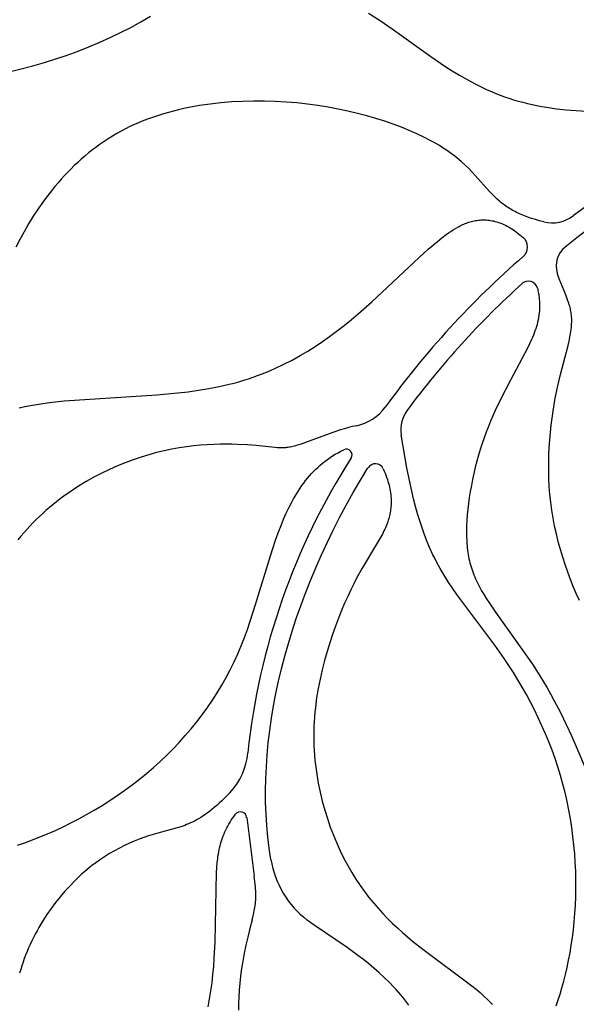
# Model space of a CAD drawing. Extents: x -223 to 223, y -191 to 220.
# Drawn here: x -65 to -48, y 106 to 136 of the extents above; entities that cross this region are included whole.
import ezdxf

# ---------------------------------------------------------------- set-up
doc = ezdxf.new("R2010")
doc.units = 0
doc.header["$MEASUREMENT"] = 0
doc.layers.add('DEFAULT', color=7, linetype='Continuous')

msp = doc.modelspace()

# ---------------------------------------------------------------- linework, layer by layer
at = {"layer": 'DEFAULT', "color": 5, "true_color": 0x0000ff}
msp.add_line((-58.262, 111.78), (-58.037, 109.995), dxfattribs=at)
for points in [[(-65.501, 134.532), (-65.14, 134.621), (-64.783, 134.716), (-64.431, 134.819), (-64.084, 134.928), (-63.741, 135.044), (-63.404, 135.167), (-63.071, 135.297), (-62.744, 135.434), (-62.422, 135.578), (-62.106, 135.73), (-61.795, 135.889), (-61.491, 136.055), (-61.193, 136.23)], [(-54.549, 136.32), (-54.193, 136.097), (-53.827, 135.85), (-52.648, 135.002), (-52.221, 134.711), (-51.999, 134.568), (-51.771, 134.429), (-51.538, 134.295), (-51.297, 134.166), (-51.05, 134.044), (-50.924, 133.985), (-50.796, 133.929), (-50.666, 133.875), (-50.534, 133.824), (-50.4, 133.775), (-50.264, 133.728), (-50.126, 133.684), (-49.986, 133.643), (-49.844, 133.605), (-49.701, 133.569), (-49.557, 133.536), (-49.411, 133.506), (-49.263, 133.478), (-49.115, 133.452), (-48.817, 133.408), (-48.516, 133.374), (-48.214, 133.349), (-47.912, 133.334)], [(-49.204, 129.957), (-49.334, 129.99), (-49.457, 130.025), (-49.574, 130.061), (-49.685, 130.098), (-49.791, 130.138), (-49.891, 130.179), (-49.94, 130.2), (-49.987, 130.222), (-50.033, 130.245), (-50.078, 130.268), (-50.123, 130.291), (-50.166, 130.315), (-50.208, 130.34), (-50.249, 130.365), (-50.29, 130.391), (-50.329, 130.417), (-50.368, 130.444), (-50.407, 130.472), (-50.444, 130.5), (-50.481, 130.529), (-50.517, 130.558), (-50.553, 130.588), (-50.624, 130.651), (-50.692, 130.716), (-50.775, 130.799), (-50.857, 130.887), (-51.289, 131.372), (-51.387, 131.476), (-51.491, 131.582), (-51.602, 131.689), (-51.721, 131.796), (-51.784, 131.85), (-51.849, 131.905), (-51.917, 131.959), (-51.988, 132.013), (-52.061, 132.067), (-52.137, 132.121), (-52.216, 132.175), (-52.299, 132.229), (-52.384, 132.282), (-52.473, 132.335), (-52.565, 132.388), (-52.661, 132.441), (-52.863, 132.545), (-53.077, 132.647), (-53.304, 132.746), (-53.542, 132.842), (-53.79, 132.935), (-54.049, 133.024), (-54.318, 133.109), (-54.595, 133.189), (-54.881, 133.264), (-55.174, 133.333), (-55.475, 133.397), (-55.781, 133.454), (-56.094, 133.504), (-56.411, 133.547), (-56.733, 133.583), (-57.059, 133.61), (-57.388, 133.629), (-57.719, 133.639), (-58.051, 133.64), (-58.383, 133.632), (-58.715, 133.614), (-59.046, 133.587), (-59.374, 133.55), (-59.7, 133.503), (-60.022, 133.445), (-60.181, 133.412), (-60.338, 133.376), (-60.495, 133.337), (-60.65, 133.296), (-60.803, 133.252), (-60.955, 133.205), (-61.105, 133.155), (-61.253, 133.102), (-61.399, 133.047), (-61.542, 132.988), (-61.684, 132.926), (-61.823, 132.861), (-61.96, 132.793), (-62.094, 132.722), (-62.226, 132.649), (-62.355, 132.572), (-62.482, 132.493), (-62.607, 132.411), (-62.729, 132.326), (-62.849, 132.239), (-62.967, 132.15), (-63.082, 132.058), (-63.195, 131.964), (-63.305, 131.869), (-63.414, 131.771), (-63.52, 131.671), (-63.623, 131.569), (-63.725, 131.466), (-63.824, 131.361), (-63.921, 131.255), (-64.015, 131.147), (-64.108, 131.038), (-64.286, 130.816), (-64.456, 130.589), (-64.617, 130.359), (-64.769, 130.126), (-64.914, 129.892), (-65.049, 129.655), (-65.177, 129.419), (-65.297, 129.182)], [(-65.196, 124.286), (-65.03, 124.322), (-64.854, 124.357), (-64.67, 124.389), (-64.476, 124.419), (-64.272, 124.447), (-63.832, 124.495), (-60.997, 124.675), (-60.361, 124.736), (-60.042, 124.774), (-59.726, 124.819), (-59.411, 124.871), (-59.102, 124.931), (-58.797, 125), (-58.647, 125.038), (-58.499, 125.079), (-58.353, 125.122), (-58.209, 125.168), (-58.067, 125.216), (-57.927, 125.266), (-57.789, 125.319), (-57.653, 125.373), (-57.519, 125.43), (-57.387, 125.489), (-57.129, 125.611), (-56.878, 125.74), (-56.635, 125.875), (-56.4, 126.015), (-56.172, 126.159), (-55.951, 126.306), (-55.738, 126.456), (-55.532, 126.608), (-55.333, 126.761), (-55.141, 126.914), (-54.779, 127.218), (-54.444, 127.514), (-53.006, 128.874), (-52.73, 129.122), (-52.447, 129.361), (-52.313, 129.468), (-52.177, 129.57), (-52.108, 129.62), (-52.037, 129.667), (-51.966, 129.713), (-51.894, 129.757), (-51.822, 129.798), (-51.785, 129.817), (-51.748, 129.836), (-51.711, 129.854), (-51.673, 129.871), (-51.635, 129.888), (-51.597, 129.904), (-51.559, 129.918), (-51.521, 129.932), (-51.482, 129.945), (-51.443, 129.957), (-51.404, 129.968), (-51.364, 129.978), (-51.324, 129.987), (-51.284, 129.995), (-51.244, 130.002), (-51.203, 130.007), (-51.162, 130.012), (-51.121, 130.015), (-51.079, 130.017), (-51.037, 130.017), (-50.995, 130.017), (-50.952, 130.015), (-50.909, 130.011), (-50.866, 130.006), (-50.823, 130), (-50.779, 129.992), (-50.735, 129.983), (-50.69, 129.972), (-50.645, 129.96), (-50.6, 129.946), (-50.555, 129.931), (-50.509, 129.913), (-50.463, 129.894), (-50.416, 129.874), (-50.369, 129.851), (-50.322, 129.827), (-50.274, 129.801), (-50.226, 129.773), (-50.178, 129.743), (-50.129, 129.712), (-50.08, 129.678), (-50.03, 129.642), (-49.981, 129.605), (-49.93, 129.565), (-49.879, 129.523), (-49.828, 129.48)], [(-48.116, 118.407), (-48.21, 118.617), (-48.301, 118.831), (-48.388, 119.05), (-48.472, 119.273), (-48.551, 119.5), (-48.625, 119.73), (-48.695, 119.963), (-48.759, 120.198), (-48.818, 120.436), (-48.871, 120.676), (-48.917, 120.916), (-48.957, 121.158), (-48.989, 121.4), (-49.015, 121.643), (-49.033, 121.885), (-49.045, 122.126), (-49.051, 122.366), (-49.05, 122.604), (-49.045, 122.84), (-49.034, 123.073), (-49.018, 123.303), (-48.999, 123.528), (-48.975, 123.75), (-48.948, 123.966), (-48.917, 124.177), (-48.849, 124.581), (-48.772, 124.958), (-48.691, 125.304), (-48.462, 126.185), (-48.432, 126.313), (-48.405, 126.437), (-48.383, 126.556), (-48.374, 126.615), (-48.366, 126.673), (-48.359, 126.73), (-48.354, 126.786), (-48.351, 126.842), (-48.348, 126.897), (-48.348, 126.951), (-48.349, 127.005), (-48.352, 127.058), (-48.354, 127.085), (-48.357, 127.111), (-48.362, 127.151), (-48.368, 127.19), (-48.375, 127.229), (-48.383, 127.268), (-48.391, 127.307), (-48.401, 127.346), (-48.411, 127.385), (-48.422, 127.424), (-48.447, 127.501), (-48.473, 127.579), (-48.532, 127.735), (-48.728, 128.223), (-48.759, 128.309), (-48.789, 128.398)], [(-49.397, 127.935), (-49.387, 127.894), (-49.378, 127.855), (-49.37, 127.815), (-49.362, 127.776), (-49.356, 127.737), (-49.35, 127.698), (-49.345, 127.659), (-49.34, 127.621), (-49.337, 127.583), (-49.334, 127.545), (-49.331, 127.507), (-49.33, 127.47), (-49.329, 127.433), (-49.329, 127.396), (-49.329, 127.359), (-49.331, 127.322), (-49.335, 127.25), (-49.341, 127.178), (-49.35, 127.107), (-49.362, 127.037), (-49.375, 126.968), (-49.39, 126.899), (-49.407, 126.83), (-49.427, 126.763), (-49.447, 126.695), (-49.47, 126.629), (-49.494, 126.562), (-49.519, 126.496), (-49.546, 126.431), (-49.574, 126.366), (-49.633, 126.236), (-49.695, 126.108), (-50.217, 125.129), (-50.53, 124.517), (-50.68, 124.201), (-50.823, 123.876), (-50.891, 123.71), (-50.957, 123.541), (-51.02, 123.369), (-51.08, 123.194), (-51.137, 123.016), (-51.191, 122.836), (-51.242, 122.653), (-51.289, 122.469), (-51.333, 122.284), (-51.373, 122.099), (-51.41, 121.914), (-51.443, 121.73), (-51.472, 121.548), (-51.497, 121.368), (-51.518, 121.19), (-51.534, 121.016), (-51.547, 120.846), (-51.555, 120.681), (-51.559, 120.521), (-51.558, 120.367), (-51.552, 120.219), (-51.548, 120.147), (-51.542, 120.077), (-51.535, 120.008), (-51.527, 119.94), (-51.518, 119.873), (-51.507, 119.807), (-51.496, 119.742), (-51.483, 119.678), (-51.468, 119.615), (-51.453, 119.552), (-51.436, 119.49), (-51.418, 119.429), (-51.398, 119.368), (-51.377, 119.307), (-51.355, 119.247), (-51.332, 119.187), (-51.307, 119.127), (-51.281, 119.067), (-51.254, 119.007), (-51.225, 118.947), (-51.163, 118.826), (-51.096, 118.704), (-51.023, 118.579), (-50.944, 118.452), (-50.859, 118.321), (-50.673, 118.047), (-49.55, 116.459), (-49.32, 116.105), (-49.099, 115.74), (-48.993, 115.554), (-48.89, 115.367), (-48.696, 114.992), (-48.515, 114.62), (-48.35, 114.26), (-47.749, 112.854)], [(-54.911, 123.737), (-55.034, 123.709), (-55.156, 123.678), (-55.278, 123.644), (-55.398, 123.608), (-55.634, 123.532), (-56.463, 123.227), (-56.629, 123.169), (-56.724, 123.139), (-56.769, 123.126), (-56.812, 123.115), (-56.854, 123.105), (-56.894, 123.096), (-56.933, 123.088), (-56.971, 123.081), (-57.008, 123.075), (-57.045, 123.071), (-57.081, 123.067), (-57.116, 123.064), (-57.151, 123.062), (-57.186, 123.061), (-57.221, 123.061), (-57.257, 123.061), (-57.328, 123.064), (-57.403, 123.069), (-57.975, 123.129), (-58.241, 123.15), (-58.548, 123.166), (-58.715, 123.17), (-58.891, 123.172), (-59.075, 123.17), (-59.267, 123.165), (-59.466, 123.155), (-59.671, 123.14), (-59.883, 123.119), (-60.099, 123.092), (-60.321, 123.059), (-60.547, 123.019), (-60.777, 122.972), (-61.01, 122.916), (-61.245, 122.852), (-61.483, 122.779), (-61.723, 122.698), (-61.963, 122.608), (-62.203, 122.51), (-62.443, 122.403), (-62.682, 122.288), (-62.919, 122.164), (-63.154, 122.032), (-63.386, 121.892), (-63.615, 121.743), (-63.839, 121.586), (-63.949, 121.504), (-64.058, 121.42), (-64.166, 121.334), (-64.272, 121.246), (-64.377, 121.156), (-64.48, 121.064), (-64.581, 120.97), (-64.681, 120.874), (-64.779, 120.776), (-64.875, 120.675), (-64.969, 120.573), (-65.062, 120.469), (-65.153, 120.363), (-65.242, 120.255)], [(-48.822, 106.044), (-48.762, 106.218), (-48.703, 106.4), (-48.646, 106.591), (-48.591, 106.79), (-48.539, 106.996), (-48.49, 107.209), (-48.443, 107.428), (-48.401, 107.653), (-48.362, 107.885), (-48.327, 108.121), (-48.296, 108.362), (-48.271, 108.607), (-48.25, 108.856), (-48.235, 109.109), (-48.225, 109.364), (-48.221, 109.623), (-48.221, 109.883), (-48.228, 110.146), (-48.24, 110.411), (-48.258, 110.676), (-48.281, 110.943), (-48.311, 111.21), (-48.347, 111.478), (-48.388, 111.745), (-48.436, 112.012), (-48.491, 112.278), (-48.551, 112.543), (-48.619, 112.806), (-48.692, 113.068), (-48.772, 113.327), (-48.858, 113.584), (-48.95, 113.838), (-49.047, 114.09), (-49.15, 114.339), (-49.257, 114.585), (-49.37, 114.828), (-49.487, 115.067), (-49.608, 115.303), (-49.733, 115.536), (-49.861, 115.764), (-49.993, 115.988), (-50.129, 116.208), (-50.267, 116.423), (-50.408, 116.634), (-50.696, 117.043), (-51.849, 118.588), (-51.983, 118.782), (-52.113, 118.978), (-52.239, 119.177), (-52.359, 119.38), (-52.473, 119.588), (-52.527, 119.693), (-52.58, 119.8), (-52.672, 119.997), (-52.758, 120.199), (-52.838, 120.406), (-52.914, 120.617), (-52.985, 120.832), (-53.052, 121.052), (-53.114, 121.275), (-53.173, 121.503), (-53.281, 121.97), (-53.377, 122.452), (-53.547, 123.459)], [(-65.254, 110.939), (-65.028, 111.016), (-64.798, 111.099), (-64.566, 111.19), (-64.332, 111.287), (-64.096, 111.392), (-63.859, 111.503), (-63.621, 111.62), (-63.383, 111.744), (-63.145, 111.874), (-62.909, 112.011), (-62.673, 112.153), (-62.44, 112.301), (-62.209, 112.456), (-61.98, 112.615), (-61.755, 112.78), (-61.535, 112.951), (-61.318, 113.126), (-61.107, 113.307), (-60.9, 113.493), (-60.7, 113.683), (-60.505, 113.878), (-60.316, 114.078), (-60.133, 114.282), (-59.956, 114.49), (-59.784, 114.703), (-59.62, 114.919), (-59.461, 115.14), (-59.309, 115.364), (-59.163, 115.591), (-59.024, 115.822), (-58.891, 116.057), (-58.766, 116.294), (-58.647, 116.535), (-58.535, 116.779), (-58.431, 117.025), (-58.332, 117.274), (-58.239, 117.525), (-58.152, 117.776), (-57.988, 118.281), (-57.538, 119.77), (-57.382, 120.243), (-57.299, 120.473), (-57.213, 120.698), (-57.135, 120.886), (-57.054, 121.07), (-56.968, 121.249), (-56.878, 121.423), (-56.831, 121.508), (-56.782, 121.592), (-56.733, 121.674), (-56.682, 121.755), (-56.629, 121.834), (-56.575, 121.912), (-56.52, 121.988), (-56.463, 122.062), (-56.405, 122.135), (-56.344, 122.207), (-56.282, 122.276), (-56.219, 122.344), (-56.153, 122.41), (-56.086, 122.474), (-56.017, 122.536), (-55.946, 122.596), (-55.872, 122.654), (-55.797, 122.711), (-55.72, 122.765), (-55.641, 122.817), (-55.559, 122.867), (-55.475, 122.915), (-55.389, 122.961), (-55.301, 123.005)], [(-57.525, 110.507), (-57.576, 110.847), (-57.617, 111.191), (-57.649, 111.539), (-57.67, 111.891), (-57.683, 112.246), (-57.685, 112.604), (-57.678, 112.966), (-57.662, 113.33), (-57.637, 113.697), (-57.602, 114.066), (-57.557, 114.438), (-57.504, 114.812), (-57.441, 115.188), (-57.369, 115.565), (-57.288, 115.945), (-57.198, 116.325), (-57.099, 116.707), (-56.991, 117.09), (-56.874, 117.473), (-56.748, 117.858), (-56.613, 118.242), (-56.47, 118.627), (-56.317, 119.013), (-56.156, 119.397), (-55.987, 119.782), (-55.809, 120.166), (-55.622, 120.55), (-55.427, 120.933), (-55.223, 121.314), (-55.011, 121.695), (-54.79, 122.074), (-54.562, 122.451)], [(-54.097, 122.421), (-54.068, 122.355), (-54.041, 122.29), (-54.016, 122.226), (-53.993, 122.163), (-53.972, 122.101), (-53.953, 122.04), (-53.935, 121.98), (-53.92, 121.921), (-53.906, 121.862), (-53.894, 121.805), (-53.884, 121.749), (-53.875, 121.693), (-53.868, 121.638), (-53.863, 121.584), (-53.859, 121.531), (-53.857, 121.479), (-53.856, 121.427), (-53.856, 121.376), (-53.858, 121.326), (-53.861, 121.276), (-53.865, 121.228), (-53.871, 121.179), (-53.878, 121.132), (-53.886, 121.085), (-53.895, 121.038), (-53.905, 120.992), (-53.917, 120.947), (-53.929, 120.902), (-53.942, 120.858), (-53.956, 120.814), (-53.972, 120.771), (-53.988, 120.728), (-54.008, 120.677), (-54.029, 120.627), (-54.051, 120.577), (-54.074, 120.528), (-54.124, 120.429), (-54.178, 120.329), (-54.298, 120.124), (-54.739, 119.392), (-54.909, 119.082), (-54.998, 118.91), (-55.088, 118.726), (-55.181, 118.529), (-55.275, 118.319), (-55.369, 118.097), (-55.462, 117.865), (-55.554, 117.622), (-55.643, 117.371), (-55.729, 117.111), (-55.811, 116.845), (-55.888, 116.571), (-55.959, 116.293), (-56.023, 116.01), (-56.08, 115.723), (-56.128, 115.433), (-56.166, 115.141), (-56.182, 114.995), (-56.195, 114.848), (-56.205, 114.702), (-56.212, 114.555), (-56.216, 114.409), (-56.217, 114.263), (-56.215, 114.117), (-56.21, 113.972), (-56.203, 113.827), (-56.193, 113.683), (-56.18, 113.539), (-56.165, 113.396), (-56.147, 113.253), (-56.126, 113.111), (-56.078, 112.831), (-56.022, 112.554), (-55.956, 112.281), (-55.882, 112.013), (-55.801, 111.751), (-55.712, 111.494), (-55.617, 111.244), (-55.516, 111.001), (-55.408, 110.765), (-55.296, 110.537), (-55.179, 110.318), (-55.058, 110.108), (-54.933, 109.906), (-54.804, 109.713), (-54.672, 109.527), (-54.536, 109.349), (-54.397, 109.178), (-54.256, 109.014), (-54.112, 108.855), (-53.965, 108.703), (-53.816, 108.556), (-53.666, 108.414), (-53.514, 108.276), (-53.36, 108.143), (-53.205, 108.014), (-52.892, 107.765), (-51.395, 106.651), (-51.265, 106.546), (-51.142, 106.443), (-51.025, 106.339), (-50.915, 106.235), (-50.864, 106.184), (-50.814, 106.132), (-50.766, 106.08)], [(-58.777, 112.539), (-58.943, 112.37), (-59.023, 112.293), (-59.101, 112.22), (-59.177, 112.152), (-59.251, 112.088), (-59.324, 112.029), (-59.395, 111.973), (-59.464, 111.921), (-59.532, 111.873), (-59.599, 111.828), (-59.664, 111.786), (-59.729, 111.747), (-59.792, 111.711), (-59.854, 111.678), (-59.915, 111.647), (-59.975, 111.619), (-60.035, 111.592), (-60.094, 111.568), (-60.152, 111.545), (-60.21, 111.524), (-60.267, 111.505), (-60.381, 111.469), (-60.972, 111.31), (-61.112, 111.269), (-61.253, 111.224), (-61.397, 111.175), (-61.543, 111.121), (-61.69, 111.063), (-61.839, 110.999), (-61.989, 110.93), (-62.14, 110.854), (-62.292, 110.773), (-62.445, 110.684), (-62.598, 110.589), (-62.751, 110.486), (-62.904, 110.375), (-62.98, 110.317), (-63.057, 110.256), (-63.133, 110.193), (-63.209, 110.129), (-63.285, 110.062), (-63.361, 109.992), (-63.511, 109.847), (-63.66, 109.694), (-63.806, 109.534), (-63.949, 109.366), (-64.088, 109.191), (-64.224, 109.009), (-64.354, 108.822), (-64.479, 108.628), (-64.598, 108.43), (-64.655, 108.328), (-64.711, 108.226), (-64.764, 108.122), (-64.816, 108.018), (-64.866, 107.912), (-64.913, 107.806), (-64.959, 107.698), (-65.002, 107.59), (-65.044, 107.48), (-65.083, 107.37), (-65.119, 107.259), (-65.153, 107.148), (-65.185, 107.036)], [(-59.439, 106.005), (-59.392, 106.249), (-59.352, 106.496), (-59.318, 106.745), (-59.29, 106.996), (-59.267, 107.247), (-59.249, 107.498), (-59.224, 107.996), (-59.182, 110.11), (-59.173, 110.258), (-59.161, 110.399), (-59.146, 110.536), (-59.137, 110.603), (-59.126, 110.669), (-59.115, 110.734), (-59.103, 110.798), (-59.089, 110.861), (-59.074, 110.924), (-59.058, 110.986), (-59.04, 111.047), (-59.021, 111.108), (-59, 111.168), (-58.977, 111.228), (-58.953, 111.288), (-58.927, 111.347), (-58.899, 111.407), (-58.87, 111.466), (-58.838, 111.525), (-58.804, 111.584), (-58.769, 111.644), (-58.731, 111.703), (-58.69, 111.763), (-58.648, 111.823), (-58.603, 111.884)], [(-58.092, 108.658), (-58.166, 108.394), (-58.231, 108.137), (-58.289, 107.886), (-58.34, 107.642), (-58.384, 107.405), (-58.421, 107.174), (-58.451, 106.949), (-58.474, 106.729), (-58.492, 106.516), (-58.503, 106.308), (-58.508, 106.105), (-58.507, 105.907)], [(-53.321, 106.056), (-53.38, 106.138), (-53.441, 106.22), (-53.504, 106.3), (-53.569, 106.38), (-53.636, 106.458), (-53.704, 106.536), (-53.774, 106.612), (-53.919, 106.762), (-54.068, 106.907), (-54.222, 107.049), (-54.38, 107.187), (-54.541, 107.321), (-54.704, 107.451), (-54.868, 107.577), (-55.2, 107.818), (-56.204, 108.5), (-56.31, 108.576), (-56.413, 108.653)]]:
    msp.add_lwpolyline(points, dxfattribs=at)
for centre, radius, start, end in [((-31.176, 107.399), 28.467, 110.3072, 126.9551), ((-31.24, 107.504), 27.748, 111.5147, 128.6022), ((-48.948, 131.019), 1.092, 256.4408, 306.9958), ((-50.082, 129.19), 0.385, 311.0352, 48.8065), ((-48.099, 128.622), 0.726, 128.6286, 198.0145), ((-31.896, 108.253), 27.347, 130.9761, 144.0559), ((-31.902, 108.253), 26.747, 132.1789, 143.332), ((-49.671, 127.864), 0.283, 14.3737, 132.2231), ((-55.213, 125.157), 1.452, 282.0171, 324.1345), ((-52.533, 123.614), 1.025, 143.3914, 188.7178), ((-55.225, 122.846), 0.176, 328.2912, 115.3888), ((-37.591, 111.572), 20.755, 147.4019, 173.953), ((-54.337, 122.313), 0.264, 24.2262, 148.2622), ((-60.235, 113.925), 2.012, 316.439, 355.2453), ((-58.452, 111.769), 0.19, 3.1082, 142.9304), ((-54.627, 110.984), 2.937, 189.3567, 232.5518), ((-60.796, 109.438), 2.814, 343.8994, 11.4106)]:
    msp.add_arc(centre, radius, start, end, dxfattribs=at)

doc.saveas('drawing.dxf')
